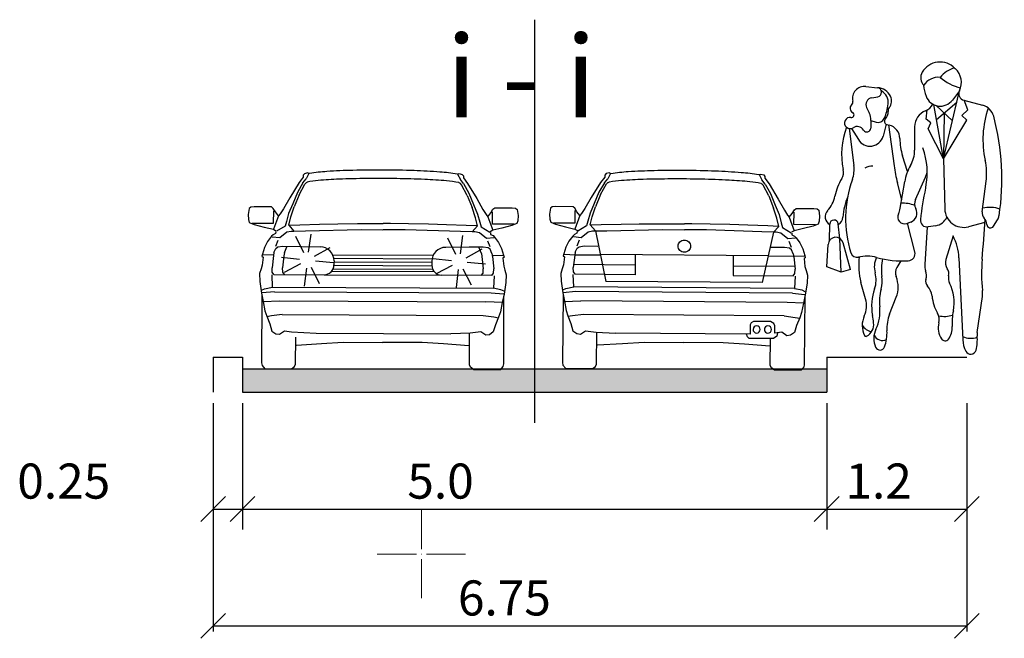
# Model space of a CAD drawing. Units: millimetres. Extents: x 7525540 to 7826637, y 550652 to 4829188.
# Drawn here: x 7526276 to 7526335, y 4826245 to 4826282 of the extents above; entities that cross this region are included whole.
import ezdxf

# ---------------------------------------------------------------- set-up
doc = ezdxf.new("R2010")
doc.units = ezdxf.units.MM
doc.header["$LTSCALE"] = 0.5
doc.header["$PDMODE"] = 33
doc.header["$PDSIZE"] = 0.005
for name, color, linetype, lineweight in [('Opis Lista', 7, 'Continuous', 0), ('Opis_lista', 7, 'Continuous', 0), ('Poprecni profili', 192, 'Continuous', 30)]:
    doc.layers.add(name, color=color, linetype=linetype, lineweight=lineweight)

# ---------------------------------------------------------------- blocks, each defined once
blk = doc.blocks.new('KRSTIC')
at = {"layer": 'Opis Lista'}
for p, q in [((0, 0.6), (0, 5.3)), ((0.6, 0), (5.3, 0)), ((-0.6, 0), (-5.3, 0)), ((0, -0.6), (0, -5.3))]:
    blk.add_line(p, q, dxfattribs=at)
blk.add_point((0, 0), dxfattribs=at)

msp = doc.modelspace()

# ---------------------------------------------------------------- hatches: boundary and pattern name
at = {"layer": 'Poprecni profili', "lineweight": 25}
h = msp.add_hatch(color=252, dxfattribs=at)
h.dxf.hatch_style = 1
h.paths.add_polyline_path([(7526289.282, 4826261.097), (7526289.282, 4826259.697), (7526306.782, 4826259.697), (7526306.782, 4826261.097)])
h.paths.add_polyline_path([(7526324.282, 4826259.697), (7526324.282, 4826261.097), (7526306.782, 4826261.097), (7526306.782, 4826259.697)])

# ---------------------------------------------------------------- linework, layer by layer
for p, q in [((7526331.062, 4826279.474), (7526331.062, 4826279.474)), ((7526326.636, 4826278.009), (7526327.329, 4826277.932)), ((7526331.285, 4826273.678), (7526332.192, 4826277.582)), ((7526332.234, 4826277.756), (7526331.82, 4826277.197)), ((7526326.979, 4826277.333), (7526327.344, 4826277.394)), ((7526331.285, 4826273.678), (7526330.695, 4826276.919)), ((7526330.857, 4826276.033), (7526332.071, 4826277.06)), ((7526332.495, 4826277.183), (7526333.619, 4826276.885)), ((7526332.746, 4826276.599), (7526332.513, 4826277.178)), ((7526326.677, 4826276.744), (7526326.832, 4826276.43)), ((7526330.233, 4826276.048), (7526330.305, 4826276.603)), ((7526330.842, 4826276.863), (7526331.814, 4826275.955)), ((7526331.315, 4826276.421), (7526331.285, 4826273.678)), ((7526332.369, 4826276.259), (7526332.746, 4826276.599)), ((7526326.935, 4826275.964), (7526326.924, 4826275.512)), ((7526326.935, 4826275.979), (7526327.239, 4826275.873)), ((7526327.854, 4826275.744), (7526327.659, 4826275.028)), ((7526327.877, 4826275.736), (7526328.034, 4826275.694)), ((7526327.977, 4826275.709), (7526328.321, 4826273.256)), ((7526330.516, 4826275.836), (7526330.233, 4826276.048)), ((7526330.368, 4826275.462), (7526330.516, 4826275.836)), ((7526331.285, 4826273.678), (7526332.668, 4826275.986)), ((7526332.668, 4826275.986), (7526332.369, 4826276.259)), ((7526325.637, 4826275.488), (7526325.915, 4826273.275)), ((7526325.778, 4826275.496), (7526326.184, 4826274.823)), ((7526329.552, 4826275.597), (7526329.55, 4826274.186)), ((7526331.285, 4826273.678), (7526330.368, 4826275.462)), ((7526329.132, 4826272.922), (7526328.83, 4826273.855)), ((7526331.285, 4826273.678), (7526331.356, 4826270.677)), ((7526328.776, 4826271.226), (7526328.52, 4826272.237)), ((7526328.69, 4826270.714), (7526328.958, 4826272.309)), ((7526329.597, 4826271.231), (7526330.199, 4826272.577)), ((7526333.596, 4826270.508), (7526333.831, 4826272.327)), ((7526329.08, 4826269.805), (7526329.315, 4826269.89)), ((7526329.565, 4826268.102), (7526329.13, 4826269.823)), ((7526333.76, 4826269.86), (7526332.772, 4826269.605)), ((7526334.277, 4826269.64), (7526334.516, 4826270.021)), ((7526324.458, 4826268.788), (7526324.468, 4826269.759)), ((7526325.069, 4826268.905), (7526324.97, 4826269.785)), ((7526330.302, 4826269.593), (7526330.157, 4826267.341)), ((7526330.812, 4826269.668), (7526330.357, 4826269.597)), ((7526325.146, 4826266.89), (7526325.069, 4826268.905)), ((7526325.702, 4826267.036), (7526325.264, 4826268.641)), ((7526331.851, 4826269.064), (7526331.421, 4826267.641)), ((7526324.299, 4826267.2), (7526324.372, 4826268.546)), ((7526328.727, 4826267.56), (7526328.489, 4826267.172)), ((7526332.207, 4826267.744), (7526332.432, 4826262.839)), ((7526325.146, 4826266.89), (7526324.299, 4826267.2)), ((7526325.702, 4826267.036), (7526325.146, 4826266.89)), ((7526326.612, 4826265.283), (7526326.334, 4826266.275)), ((7526328.049, 4826264.372), (7526328.447, 4826265.381)), ((7526333.3, 4826263.266), (7526333.61, 4826265.434))]:
    msp.add_line(p, q)
for centre, major_axis, start_param, end_param in [((7526331.075, 4826278.23), (-0.877, 0.877), 4.696073, 6.539059), ((7526330.571, 4826278.525), (0.464, 0.464), 1.82667, 3.108281), ((7526332.339, 4826277.581), (-1.123, 1.123), -0.53184, 0.129093), ((7526332.398, 4826279.51), (0.425, 0.425), 3.125277, 3.181657), ((7526331.235, 4826278.25), (-0.788, 0.788), 3.468008, 4.752454), ((7526330.968, 4826277.517), (-0.735, 0.735), -0.893636, 0.217257), ((7526332.527, 4826278.275), (1.728, 1.728), 2.437448, 2.713181), ((7526332.817, 4826280.472), (-1.831, 1.831), 1.621318, 2.156674), ((7526326.556, 4826277.284), (-0.516, 0.516), -0.895531, 1.004742), ((7526327.299, 4826277.662), (-0.192, 0.192), 2.523127, 5.387655), ((7526327.29, 4826277.035), (0.635, 0.635), 5.940294, 7.025063), ((7526327.188, 4826277.048), (0.554, 0.554), 5.387522, 6.572649), ((7526332.598, 4826277.576), (-0.287, 0.287), 0.326415, 2.097641), ((7526325.949, 4826276.696), (0.189, 0.189), 1.521974, 3.469395), ((7526325.608, 4826277.072), (0.171, 0.171), 4.663567, 5.717132), ((7526327.047, 4826276.926), (-0.292, 0.292), -0.618466, 1.243229), ((7526324.937, 4826277.297), (-2.155, 2.155), 3.519591, 3.816726), ((7526327.515, 4826277.141), (-0.459, 0.459), 3.259701, 4.369497), ((7526329.895, 4826277.317), (-0.582, 0.582), 2.735818, 3.467131), ((7526331.089, 4826277.738), (0.643, 0.643), 2.713181, 4.859693), ((7526333.379, 4826275.978), (0.664, 0.664), 5.763311, 6.810032), ((7526325.761, 4826276.313), (0.113, 0.113), 3.780523, 6.610988), ((7526325.934, 4826275.987), (-0.708, 0.708), 3.903401, 4.384822), ((7526327.409, 4826276.446), (-0.39, 0.39), 3.131239, 4.03232), ((7526328.28, 4826276.538), (0.23, 0.23), 1.688904, 2.461523), ((7526330.582, 4826275.596), (0.729, 0.729), 1.165021, 2.355229), ((7526339.416, 4826274.821), (4.084, 4.084), 2.022086, 2.572825), ((7526325.689, 4826275.822), (0.239, 0.239), 0.63893, 4.495151), ((7526327.371, 4826276.247), (-0.28, 0.28), 2.018496, 3.519591), ((7526327.926, 4826275.918), (-0.133, 0.133), -0.010353, 2.092423), ((7526320.58, 4826272.497), (10.043, 10.043), 5.339411, 5.763311), ((7526329.411, 4826273.987), (2.999, 2.999), 1.975707, 2.581421), ((7526326.109, 4826275.163), (0.314, 0.314), 6.04755, 7.636744), ((7526326.689, 4826275.518), (0.166, 0.166), 2.905957, 5.474197), ((7526327.818, 4826274.878), (0.597, 0.597), 5.507365, 6.80955), ((7526326.877, 4826275.241), (-0.573, 0.573), 1.328147, 3.660566), ((7526332.117, 4826274.919), (2.443, 2.443), 2.365773, 2.669265), ((7526327.732, 4826274.188), (1.285, 1.285), 4.973464, 5.496822), ((7526325.902, 4826272.836), (3.113, 3.113), 5.301815, 5.843221), ((7526330.211, 4826272.795), (-2.581, 2.581), 3.798435, 4.143622), ((7526324.56, 4826272.875), (-0.52, 0.52), 3.377163, 4.152217), ((7526324.127, 4826273.05), (-1.274, 1.274), 3.581192, 4.052022), ((7526327.008, 4826272.457), (-0.555, 0.555), -0.841868, -0.190805), ((7526337.83, 4826274.588), (-6.79, 6.79), 0.924565, 1.032792), ((7526331.809, 4826271.831), (2.044, 2.044), 1.83187, 2.189765), ((7526328.486, 4826273.344), (-1.327, 1.327), 3.506049, 3.6761), ((7526327.926, 4826270.812), (2.272, 2.272), 1.806367, 2.161351), ((7526332.288, 4826270.11), (-4.859, 4.859), 0.4396, 1.092279), ((7526348.713, 4826267.845), (13.398, 13.398), 2.140097, 2.239905), ((7526326.697, 4826272.678), (2.54, 2.54), 5.281689, 5.301815), ((7526323.029, 4826271.779), (-1.258, 1.258), 3.178997, 3.732147), ((7526328.986, 4826269.971), (-2.64, 2.64), 0.390352, 0.730282), ((7526328.828, 4826269.007), (-1.422, 1.422), -1.154768, -0.742075), ((7526330.14, 4826270.987), (-0.421, 0.421), 0.364456, 1.290912), ((7526324.724, 4826270.206), (0.377, 0.377), 1.6082, 3.425107), ((7526327.537, 4826270.907), (-0.826, 0.826), 3.453895, 3.760561), ((7526329.122, 4826270.424), (0.402, 0.402), 4.273442, 6.003302), ((7526332.49, 4826270.703), (0.802, 0.802), 2.379957, 4.178852), ((7526334.079, 4826270.446), (0.345, 0.345), 2.227639, 3.107538), ((7526334.057, 4826268.869), (1.342, 1.342), 0.459758, 1.015947), ((7526324.72, 4826269.757), (0.178, 0.178), 5.610617, 8.62936), ((7526324.724, 4826270.206), (-0.377, 0.377), 2.845321, 3.871875), ((7526328.941, 4826270.189), (-0.289, 0.289), 0.312302, 2.702646), ((7526330.294, 4826269.997), (-0.286, 0.286), 0.669109, 2.511033), ((7526330.674, 4826270.547), (-0.629, 0.629), 2.511033, 3.500933), ((7526240.192, 4826275.772), (66.294, 66.294), 5.411165, 5.436753), ((7526333.31, 4826269.727), (0.4, 0.4), 5.534499, 6.249131), ((7526333.98, 4826270.357), (0.447, 0.447), 4.937594, 5.339411), ((7526334.093, 4826269.756), (-0.154, 0.154), 0.822109, 3.366798), ((7526324.826, 4826268.522), (0.321, 0.321), 5.764142, 8.584864), ((7526329.211, 4826267.644), (-2.119, 2.119), 3.960187, 4.42038), ((7526326.093, 4826268.147), (-0.264, 0.264), 1.092279, 2.596457), ((7526329.147, 4826267.997), (-0.304, 0.304), 2.408029, 4.174385), ((7526329.883, 4826267.27), (-2.606, 2.606), 0.642075, 1.058755), ((7526326.7, 4826265.669), (1.54, 1.54), 0.520053, 1.02566), ((7526328.456, 4826267.198), (-0.934, 0.934), 0.33648, 1.059739), ((7526328.856, 4826273.604), (-4.275, 4.275), 2.090849, 2.408029), ((7526330.879, 4826267.042), (-2.347, 2.347), 0.59001, 0.910615), ((7526332.029, 4826267.457), (-0.449, 0.449), 0.491863, 1.397174), ((7526343.178, 4826266.829), (-6.801, 6.801), 0.698777, 0.894082), ((7526329.016, 4826266.848), (-0.438, 0.438), 0.2343, 1.169739), ((7526331.056, 4826267.283), (0.637, 0.637), 2.291879, 2.710406), ((7526329.467, 4826266.696), (0.561, 0.561), 5.187043, 5.851999), ((7526331.089, 4826266.798), (-0.363, 0.363), 3.685521, 4.538767), ((7526325.671, 4826266.415), (1.112, 1.112), 5.157497, 5.772129), ((7526325.548, 4826266.371), (1.452, 1.452), 5.251122, 5.623005), ((7526326.9, 4826265.992), (1.176, 1.176), 5.122096, 5.882127), ((7526330.604, 4826266.331), (0.283, 0.283), 2.045451, 3.122349), ((7526332.216, 4826266.521), (0.458, 0.458), 2.114725, 2.840867), ((7526330.087, 4826264.851), (-2.201, 2.201), 0.445108, 0.96502), ((7526330.507, 4826265.122), (-2.164, 2.164), 0.538731, 0.888114), ((7526329.585, 4826265.35), (-0.717, 0.717), 4.02973, 4.693144), ((7526329.485, 4826265.083), (-1.725, 1.725), 3.715574, 4.411664), ((7526332.22, 4826265.633), (-0.993, 0.993), 3.785022, 4.035674), ((7526325.177, 4826264.88), (-1.054, 1.054), 3.500916, 4.200348), ((7526333.181, 4826265.721), (-1.84, 1.84), 0.888137, 1.304559), ((7526324.982, 4826264.553), (1.764, 1.764), 5.05276, 5.600503), ((7526335.15, 4826263.867), (2.372, 2.372), 2.144778, 2.428317), ((7526327.792, 4826263.693), (0.977, 0.977), 1.930119, 2.809167), ((7526318.212, 4826262.695), (6.334, 6.334), 5.627538, 5.67741), ((7526330.212, 4826263.519), (1.644, 1.644), 1.980504, 2.417946), ((7526330.252, 4826264.047), (-0.546, 0.546), 3.664694, 4.446151), ((7526331.314, 4826266.153), (1.355, 1.355), 3.758502, 4.19634), ((7526327.139, 4826264.14), (-0.6, 0.6), 1.323714, 2.151097), ((7526326.307, 4826263.751), (0.561, 0.561), 4.405232, 5.627538), ((7526328.412, 4826262.916), (-0.924, 0.924), 0.340371, 1.196957), ((7526325.574, 4826263.232), (1.642, 1.642), 5.134396, 5.559539), ((7526332.121, 4826263.545), (0.823, 0.823), 2.093898, 2.960654), ((7526330.705, 4826263.546), (0.779, 0.779), 4.841639, 5.569909), ((7526326.631, 4826263.128), (0.0638, 0.0638), 2.809167, 4.405232), ((7526327.617, 4826263.343), (0.389, 0.389), 2.799606, 4.394462), ((7526331.375, 4826263.03), (0.181, 0.181), 2.960654, 4.841639), ((7526332.917, 4826264.151), (-0.866, 0.866), 1.941197, 2.674469), ((7526334.107, 4826262.915), (1.186, 1.186), 2.402029, 2.830364), ((7526330.901, 4826262.822), (-1.701, 1.701), 3.673194, 4.022732), ((7526334.197, 4826263.138), (-0.641, 0.641), 0.64343, 0.88114), ((7526327.477, 4826262.508), (0.202, 0.202), 2.767754, 5.134396), ((7526332.909, 4826262.301), (0.234, 0.234), 2.830364, 5.24399)]:
    msp.add_ellipse(centre, major_axis=major_axis, ratio=1, start_param=start_param, end_param=end_param)
at = {"layer": 'Poprecni profili', "color": 252, "lineweight": 25}
for p, q in [((7526306.782, 4826282.007), (7526306.782, 4826257.853)), ((7526292.996, 4826272.782), (7526292.924, 4826272.689)), ((7526293.178, 4826272.827), (7526292.996, 4826272.782)), ((7526293.269, 4826272.793), (7526293.102, 4826272.476)), ((7526293.269, 4826272.793), (7526293.178, 4826272.827)), ((7526302.173, 4826272.755), (7526302.264, 4826272.789)), ((7526302.173, 4826272.755), (7526302.337, 4826272.436)), ((7526302.264, 4826272.789), (7526302.446, 4826272.742)), ((7526311.062, 4826272.789), (7526310.99, 4826272.697)), ((7526311.244, 4826272.834), (7526311.062, 4826272.789)), ((7526311.336, 4826272.8), (7526311.167, 4826272.482)), ((7526311.336, 4826272.8), (7526311.244, 4826272.834)), ((7526320.239, 4826272.731), (7526320.33, 4826272.764)), ((7526320.33, 4826272.764), (7526320.512, 4826272.717)), ((7526292.672, 4826272.247), (7526292.114, 4826271.338)), ((7526292.903, 4826272.231), (7526292.579, 4826271.661)), ((7526292.923, 4826272.577), (7526292.672, 4826272.247)), ((7526292.68, 4826271.527), (7526293.03, 4826272.163)), ((7526292.903, 4826272.231), (7526293.102, 4826272.476)), ((7526292.924, 4826272.689), (7526292.923, 4826272.577)), ((7526293.03, 4826272.163), (7526293.101, 4826272.239)), ((7526302.407, 4826272.123), (7526302.336, 4826272.199)), ((7526302.534, 4826272.19), (7526302.337, 4826272.436)), ((7526302.446, 4826272.742), (7526302.518, 4826272.648)), ((7526302.518, 4826272.648), (7526302.517, 4826272.536)), ((7526302.517, 4826272.536), (7526302.766, 4826272.204)), ((7526302.534, 4826272.19), (7526302.853, 4826271.618)), ((7526302.766, 4826272.204), (7526303.316, 4826271.291)), ((7526310.736, 4826272.255), (7526310.175, 4826271.349)), ((7526310.967, 4826272.238), (7526310.642, 4826271.67)), ((7526310.989, 4826272.584), (7526310.736, 4826272.255)), ((7526310.742, 4826271.536), (7526311.094, 4826272.17)), ((7526310.967, 4826272.238), (7526311.167, 4826272.482)), ((7526310.99, 4826272.697), (7526310.989, 4826272.584)), ((7526311.094, 4826272.17), (7526311.165, 4826272.246)), ((7526320.239, 4826272.731), (7526320.402, 4826272.411)), ((7526320.471, 4826272.098), (7526320.4, 4826272.175)), ((7526320.598, 4826272.164), (7526320.402, 4826272.411)), ((7526320.512, 4826272.717), (7526320.583, 4826272.623)), ((7526320.583, 4826272.623), (7526320.582, 4826272.511)), ((7526320.582, 4826272.511), (7526320.83, 4826272.178)), ((7526320.598, 4826272.164), (7526320.915, 4826271.591)), ((7526320.83, 4826272.178), (7526321.377, 4826271.263)), ((7526292.579, 4826271.661), (7526292.296, 4826270.981)), ((7526302.751, 4826271.484), (7526302.407, 4826272.123)), ((7526302.853, 4826271.618), (7526303.131, 4826270.935)), ((7526310.642, 4826271.67), (7526310.356, 4826270.991)), ((7526320.813, 4826271.458), (7526320.471, 4826272.098)), ((7526320.915, 4826271.591), (7526321.191, 4826270.908)), ((7526292.114, 4826271.338), (7526291.738, 4826270.687)), ((7526292.296, 4826270.981), (7526292.051, 4826270.406)), ((7526292.68, 4826271.527), (7526292.382, 4826270.795)), ((7526302.751, 4826271.484), (7526303.043, 4826270.75)), ((7526303.316, 4826271.291), (7526303.687, 4826270.636)), ((7526310.175, 4826271.349), (7526309.797, 4826270.698)), ((7526310.356, 4826270.991), (7526310.109, 4826270.416)), ((7526310.742, 4826271.536), (7526310.441, 4826270.805)), ((7526320.813, 4826271.458), (7526321.102, 4826270.723)), ((7526321.377, 4826271.263), (7526321.745, 4826270.606)), ((7526289.68, 4826270.698), (7526289.619, 4826270.347)), ((7526289.778, 4826270.782), (7526289.68, 4826270.698)), ((7526289.978, 4826270.797), (7526289.778, 4826270.782)), ((7526291.026, 4826270.792), (7526289.978, 4826270.797)), ((7526291.133, 4826270.708), (7526291.026, 4826270.792)), ((7526291.262, 4826270.493), (7526291.133, 4826270.708)), ((7526291.153, 4826269.822), (7526291.156, 4826270.559)), ((7526291.434, 4826270.262), (7526291.262, 4826270.493)), ((7526291.738, 4826270.687), (7526291.543, 4826270.387)), ((7526292.051, 4826270.406), (7526291.914, 4826269.919)), ((7526292.174, 4826270.196), (7526292.382, 4826270.795)), ((7526303.246, 4826270.149), (7526303.043, 4826270.75)), ((7526303.131, 4826270.935), (7526303.371, 4826270.358)), ((7526303.687, 4826270.636), (7526303.879, 4826270.335)), ((7526303.986, 4826270.208), (7526304.16, 4826270.438)), ((7526304.16, 4826270.438), (7526304.291, 4826270.652)), ((7526304.264, 4826269.766), (7526304.267, 4826270.504)), ((7526304.291, 4826270.652), (7526304.399, 4826270.736)), ((7526304.399, 4826270.736), (7526305.447, 4826270.731)), ((7526305.447, 4826270.731), (7526305.647, 4826270.714)), ((7526305.647, 4826270.714), (7526305.744, 4826270.63)), ((7526305.744, 4826270.63), (7526305.802, 4826270.278)), ((7526307.739, 4826270.717), (7526307.677, 4826270.366)), ((7526307.837, 4826270.8), (7526307.739, 4826270.717)), ((7526308.037, 4826270.814), (7526307.837, 4826270.8)), ((7526309.086, 4826270.806), (7526308.037, 4826270.814)), ((7526309.192, 4826270.722), (7526309.086, 4826270.806)), ((7526309.321, 4826270.506), (7526309.192, 4826270.722)), ((7526309.209, 4826269.836), (7526309.214, 4826270.573)), ((7526309.492, 4826270.274), (7526309.321, 4826270.506)), ((7526309.601, 4826270.399), (7526309.492, 4826270.274)), ((7526309.797, 4826270.698), (7526309.601, 4826270.399)), ((7526310.109, 4826270.416), (7526309.97, 4826269.93)), ((7526310.231, 4826270.206), (7526310.441, 4826270.805)), ((7526321.303, 4826270.121), (7526321.102, 4826270.723)), ((7526321.191, 4826270.908), (7526321.429, 4826270.33)), ((7526321.745, 4826270.606), (7526321.937, 4826270.304)), ((7526322.044, 4826270.178), (7526322.218, 4826270.407)), ((7526322.218, 4826270.407), (7526322.35, 4826270.621)), ((7526322.32, 4826269.735), (7526322.325, 4826270.472)), ((7526322.35, 4826270.621), (7526322.458, 4826270.704)), ((7526322.458, 4826270.704), (7526323.506, 4826270.696)), ((7526323.506, 4826270.696), (7526323.706, 4826270.678)), ((7526323.706, 4826270.678), (7526323.803, 4826270.594)), ((7526323.803, 4826270.594), (7526323.859, 4826270.242)), ((7526289.619, 4826270.347), (7526289.64, 4826270.038)), ((7526289.64, 4826270.038), (7526289.693, 4826269.865)), ((7526289.693, 4826269.865), (7526289.99, 4826269.749)), ((7526289.861, 4826269.828), (7526291.153, 4826269.822)), ((7526291.434, 4826270.262), (7526291.136, 4826269.456)), ((7526291.543, 4826270.387), (7526291.434, 4826270.262)), ((7526291.914, 4826269.919), (7526291.837, 4826269.642)), ((7526292.059, 4826269.704), (7526292.174, 4826270.196)), ((7526303.357, 4826269.656), (7526303.246, 4826270.149)), ((7526303.371, 4826270.358), (7526303.504, 4826269.87)), ((7526303.504, 4826269.87), (7526303.578, 4826269.592)), ((7526303.879, 4826270.335), (7526303.986, 4826270.208)), ((7526303.986, 4826270.208), (7526304.278, 4826269.4)), ((7526305.779, 4826269.969), (7526305.724, 4826269.797)), ((7526305.802, 4826270.278), (7526305.779, 4826269.969)), ((7526307.677, 4826270.366), (7526307.697, 4826270.057)), ((7526307.697, 4826270.057), (7526307.749, 4826269.883)), ((7526307.749, 4826269.883), (7526308.046, 4826269.766)), ((7526307.917, 4826269.846), (7526309.209, 4826269.836)), ((7526309.492, 4826270.274), (7526309.19, 4826269.47)), ((7526309.97, 4826269.93), (7526309.892, 4826269.653)), ((7526310.114, 4826269.714), (7526310.231, 4826270.206)), ((7526321.412, 4826269.628), (7526321.303, 4826270.121)), ((7526321.429, 4826270.33), (7526321.56, 4826269.841)), ((7526321.56, 4826269.841), (7526321.633, 4826269.563)), ((7526321.937, 4826270.304), (7526322.044, 4826270.178)), ((7526322.044, 4826270.178), (7526322.333, 4826269.369)), ((7526323.835, 4826269.933), (7526323.78, 4826269.76)), ((7526323.859, 4826270.242), (7526323.835, 4826269.933)), ((7526289.99, 4826269.749), (7526290.584, 4826269.589)), ((7526290.584, 4826269.589), (7526291.136, 4826269.456)), ((7526291.136, 4826269.456), (7526291.29, 4826269.361)), ((7526291.274, 4826269.309), (7526291.268, 4826269.199)), ((7526291.837, 4826269.642), (7526291.317, 4826269.335)), ((7526291.516, 4826268.957), (7526291.933, 4826269.296)), ((7526291.933, 4826269.296), (7526292.209, 4826269.347)), ((7526292.059, 4826269.704), (7526292.371, 4826269.346)), ((7526292.075, 4826269.705), (7526292.723, 4826269.729)), ((7526292.209, 4826269.347), (7526292.371, 4826269.346)), ((7526292.371, 4826269.346), (7526293.062, 4826269.36)), ((7526292.723, 4826269.729), (7526293.906, 4826269.758)), ((7526293.062, 4826269.36), (7526296.39, 4826269.436)), ((7526293.906, 4826269.758), (7526294.997, 4826269.779)), ((7526294.997, 4826269.779), (7526296.178, 4826269.792)), ((7526296.178, 4826269.792), (7526297.272, 4826269.797)), ((7526296.39, 4826269.436), (7526297.7, 4826269.43)), ((7526297.272, 4826269.797), (7526297.708, 4826269.797)), ((7526298.144, 4826269.793), (7526297.708, 4826269.797)), ((7526299.023, 4826269.425), (7526297.714, 4826269.43)), ((7526299.238, 4826269.779), (7526298.144, 4826269.793)), ((7526302.351, 4826269.32), (7526299.023, 4826269.425)), ((7526300.42, 4826269.756), (7526299.238, 4826269.779)), ((7526301.51, 4826269.726), (7526300.42, 4826269.756)), ((7526302.693, 4826269.687), (7526301.51, 4826269.726)), ((7526303.042, 4826269.301), (7526302.351, 4826269.32)), ((7526303.341, 4826269.657), (7526302.693, 4826269.687)), ((7526303.357, 4826269.656), (7526303.042, 4826269.301)), ((7526303.204, 4826269.3), (7526303.042, 4826269.301)), ((7526303.479, 4826269.247), (7526303.204, 4826269.3)), ((7526303.894, 4826268.904), (7526303.479, 4826269.247)), ((7526303.578, 4826269.592), (7526304.095, 4826269.28)), ((7526304.278, 4826269.4), (7526304.123, 4826269.307)), ((7526304.139, 4826269.254), (7526304.143, 4826269.144)), ((7526305.556, 4826269.761), (7526304.264, 4826269.766)), ((7526304.831, 4826269.528), (7526304.278, 4826269.4)), ((7526305.426, 4826269.683), (7526304.831, 4826269.528)), ((7526305.724, 4826269.797), (7526305.426, 4826269.683)), ((7526308.046, 4826269.766), (7526308.639, 4826269.605)), ((7526308.639, 4826269.605), (7526309.19, 4826269.47)), ((7526309.322, 4826269.212), (7526309.17, 4826269.145)), ((7526309.19, 4826269.47), (7526309.345, 4826269.374)), ((7526309.328, 4826269.322), (7526309.322, 4826269.212)), ((7526309.892, 4826269.653), (7526309.372, 4826269.348)), ((7526309.569, 4826268.969), (7526309.987, 4826269.307)), ((7526309.987, 4826269.307), (7526310.263, 4826269.357)), ((7526310.114, 4826269.714), (7526310.425, 4826269.356)), ((7526310.131, 4826269.715), (7526310.779, 4826269.738)), ((7526310.263, 4826269.357), (7526310.425, 4826269.356)), ((7526310.425, 4826269.356), (7526311.117, 4826269.367)), ((7526310.425, 4826269.356), (7526311.051, 4826266.334)), ((7526310.779, 4826269.738), (7526311.962, 4826269.762)), ((7526311.117, 4826269.367), (7526314.445, 4826269.431)), ((7526311.962, 4826269.762), (7526313.053, 4826269.779)), ((7526313.053, 4826269.779), (7526314.234, 4826269.788)), ((7526314.234, 4826269.788), (7526315.328, 4826269.789)), ((7526314.445, 4826269.431), (7526315.755, 4826269.421)), ((7526315.328, 4826269.789), (7526315.764, 4826269.789)), ((7526316.2, 4826269.782), (7526315.764, 4826269.789)), ((7526317.078, 4826269.411), (7526315.768, 4826269.421)), ((7526317.294, 4826269.764), (7526316.2, 4826269.782)), ((7526320.405, 4826269.295), (7526317.078, 4826269.411)), ((7526318.475, 4826269.738), (7526317.294, 4826269.764)), ((7526319.566, 4826269.704), (7526318.475, 4826269.738)), ((7526320.749, 4826269.661), (7526319.566, 4826269.704)), ((7526321.096, 4826269.274), (7526320.405, 4826269.295)), ((7526321.096, 4826269.274), (7526320.424, 4826266.262)), ((7526321.396, 4826269.628), (7526320.749, 4826269.661)), ((7526321.412, 4826269.628), (7526321.096, 4826269.274)), ((7526321.258, 4826269.273), (7526321.096, 4826269.274)), ((7526321.533, 4826269.218), (7526321.258, 4826269.273)), ((7526321.947, 4826268.874), (7526321.533, 4826269.218)), ((7526321.633, 4826269.563), (7526322.15, 4826269.25)), ((7526322.333, 4826269.369), (7526322.177, 4826269.276)), ((7526322.193, 4826269.223), (7526322.197, 4826269.113)), ((7526323.612, 4826269.725), (7526322.32, 4826269.735)), ((7526322.886, 4826269.495), (7526322.333, 4826269.369)), ((7526323.482, 4826269.648), (7526322.886, 4826269.495)), ((7526323.78, 4826269.76), (7526323.482, 4826269.648)), ((7526290.786, 4826268.729), (7526290.6, 4826268.368)), ((7526291.019, 4826269.032), (7526290.786, 4826268.729)), ((7526291.117, 4826269.131), (7526291.019, 4826269.032)), ((7526291.057, 4826269.006), (7526291.516, 4826268.957)), ((7526291.268, 4826269.199), (7526291.117, 4826269.131)), ((7526291.276, 4826268.45), (7526291.423, 4826268.8)), ((7526292.966, 4826268.035), (7526292.489, 4826269.016)), ((7526293.243, 4826268.078), (7526293.397, 4826269.159)), ((7526302.064, 4826267.949), (7526301.586, 4826268.931)), ((7526302.341, 4826267.992), (7526302.495, 4826269.073)), ((7526304.353, 4826268.949), (7526303.894, 4826268.904)), ((7526304.129, 4826268.395), (7526303.985, 4826268.747)), ((7526304.143, 4826269.144), (7526304.294, 4826269.075)), ((7526304.294, 4826269.075), (7526304.391, 4826268.975)), ((7526304.391, 4826268.975), (7526304.622, 4826268.67)), ((7526304.622, 4826268.67), (7526304.804, 4826268.308)), ((7526308.838, 4826268.744), (7526308.651, 4826268.384)), ((7526309.072, 4826269.046), (7526308.838, 4826268.744)), ((7526309.17, 4826269.145), (7526309.072, 4826269.046)), ((7526309.11, 4826269.02), (7526309.569, 4826268.969)), ((7526309.327, 4826268.463), (7526309.476, 4826268.813)), ((7526322.406, 4826268.918), (7526321.947, 4826268.874)), ((7526322.18, 4826268.364), (7526322.037, 4826268.716)), ((7526322.197, 4826269.113), (7526322.348, 4826269.044)), ((7526322.348, 4826269.044), (7526322.444, 4826268.943)), ((7526322.444, 4826268.943), (7526322.674, 4826268.638)), ((7526322.674, 4826268.638), (7526322.855, 4826268.275)), ((7526290.6, 4826268.368), (7526290.48, 4826267.971)), ((7526291.172, 4826268.068), (7526291.139, 4826267.884)), ((7526291.172, 4826268.068), (7526291.276, 4826268.308)), ((7526291.276, 4826268.308), (7526291.395, 4826268.397)), ((7526291.395, 4826268.397), (7526291.703, 4826268.443)), ((7526291.703, 4826268.443), (7526293.943, 4826268.404)), ((7526291.805, 4826268.056), (7526291.772, 4826267.873)), ((7526291.805, 4826268.056), (7526291.969, 4826268.438)), ((7526293.594, 4826267.837), (7526294.547, 4826268.37)), ((7526303.702, 4826268.392), (7526301.462, 4826268.372)), ((7526302.691, 4826267.752), (7526303.644, 4826268.284)), ((7526303.702, 4826268.392), (7526302.876, 4826268.395)), ((7526303.597, 4826268.006), (7526303.436, 4826268.389)), ((7526304.01, 4826268.343), (7526303.702, 4826268.392)), ((7526304.01, 4826268.343), (7526303.702, 4826268.392)), ((7526304.128, 4826268.253), (7526304.01, 4826268.343)), ((7526304.128, 4826268.253), (7526304.01, 4826268.343)), ((7526304.23, 4826268.012), (7526304.128, 4826268.253)), ((7526304.23, 4826268.012), (7526304.128, 4826268.253)), ((7526304.804, 4826268.308), (7526304.921, 4826267.909)), ((7526308.651, 4826268.384), (7526308.53, 4826267.986)), ((7526309.222, 4826268.081), (7526309.188, 4826267.898)), ((7526309.222, 4826268.081), (7526309.326, 4826268.321)), ((7526309.326, 4826268.321), (7526309.446, 4826268.409)), ((7526309.446, 4826268.409), (7526309.754, 4826268.454)), ((7526309.754, 4826268.454), (7526310.581, 4826268.448)), ((7526321.753, 4826268.362), (7526320.927, 4826268.369)), ((7526322.061, 4826268.313), (7526321.753, 4826268.362)), ((7526322.179, 4826268.223), (7526322.061, 4826268.313)), ((7526322.28, 4826267.981), (7526322.179, 4826268.223)), ((7526322.855, 4826268.275), (7526322.97, 4826267.876)), ((7526290.48, 4826267.971), (7526290.447, 4826267.84)), ((7526290.447, 4826267.84), (7526290.517, 4826267.792)), ((7526290.517, 4826267.792), (7526290.461, 4826267.311)), ((7526290.512, 4826267.939), (7526291.177, 4826267.916)), ((7526291.139, 4826267.884), (7526291.057, 4826267.146)), ((7526292.7, 4826267.653), (7526291.614, 4826267.764)), ((7526291.772, 4826267.873), (7526291.69, 4826267.135)), ((7526293.653, 4826267.563), (7526294.741, 4826267.471)), ((7526294.685, 4826267.927), (7526300.716, 4826267.902)), ((7526294.754, 4826267.717), (7526300.645, 4826267.692)), ((7526294.768, 4826267.56), (7526294.767, 4826267.32)), ((7526294.768, 4826267.507), (7526300.63, 4826267.482)), ((7526300.63, 4826267.535), (7526300.629, 4826267.295)), ((7526301.797, 4826267.567), (7526300.711, 4826267.679)), ((7526302.75, 4826267.478), (7526303.838, 4826267.385)), ((7526303.597, 4826268.006), (7526303.628, 4826267.823)), ((7526303.628, 4826267.823), (7526303.704, 4826267.084)), ((7526304.888, 4826267.878), (7526304.224, 4826267.86)), ((7526304.23, 4826268.012), (7526304.262, 4826267.828)), ((7526304.23, 4826268.012), (7526304.262, 4826267.828)), ((7526304.262, 4826267.828), (7526304.337, 4826267.089)), ((7526304.262, 4826267.828), (7526304.337, 4826267.089)), ((7526304.953, 4826267.778), (7526304.882, 4826267.731)), ((7526304.882, 4826267.731), (7526304.934, 4826267.249)), ((7526304.921, 4826267.909), (7526304.953, 4826267.778)), ((7526308.53, 4826267.986), (7526308.496, 4826267.856)), ((7526308.496, 4826267.856), (7526308.566, 4826267.808)), ((7526308.566, 4826267.808), (7526308.509, 4826267.327)), ((7526308.562, 4826267.955), (7526309.226, 4826267.929)), ((7526309.188, 4826267.898), (7526309.104, 4826267.16)), ((7526309.226, 4826267.929), (7526310.723, 4826267.918)), ((7526320.777, 4826267.867), (7526310.723, 4826267.944)), ((7526312.819, 4826267.928), (7526312.81, 4826266.733)), ((7526318.681, 4826267.883), (7526318.672, 4826266.688)), ((7526322.273, 4826267.829), (7526320.777, 4826267.84)), ((7526322.938, 4826267.844), (7526322.273, 4826267.829)), ((7526322.28, 4826267.981), (7526322.311, 4826267.797)), ((7526322.311, 4826267.797), (7526322.384, 4826267.058)), ((7526323.002, 4826267.744), (7526322.931, 4826267.698)), ((7526322.931, 4826267.698), (7526322.981, 4826267.215)), ((7526322.97, 4826267.876), (7526323.002, 4826267.744)), ((7526290.396, 4826267.075), (7526290.314, 4826266.798)), ((7526290.461, 4826267.311), (7526290.396, 4826267.075)), ((7526291.065, 4826266.889), (7526291.057, 4826267.146)), ((7526291.166, 4826266.747), (7526291.065, 4826266.889)), ((7526291.698, 4826266.878), (7526291.69, 4826267.135)), ((7526291.799, 4826266.736), (7526291.698, 4826266.878)), ((7526292.754, 4826267.378), (7526291.792, 4826266.862)), ((7526293.117, 4826267.129), (7526292.981, 4826266.046)), ((7526293.393, 4826267.177), (7526293.887, 4826266.204)), ((7526294.628, 4826266.943), (7526300.765, 4826266.916)), ((7526294.718, 4826267.087), (7526300.676, 4826267.062)), ((7526294.766, 4826267.297), (7526300.629, 4826267.272)), ((7526301.851, 4826267.292), (7526300.889, 4826266.777)), ((7526302.214, 4826267.043), (7526302.079, 4826265.96)), ((7526302.49, 4826267.092), (7526302.984, 4826266.118)), ((7526303.694, 4826266.827), (7526303.704, 4826267.084)), ((7526304.327, 4826266.833), (7526304.337, 4826267.089)), ((7526304.327, 4826266.833), (7526304.337, 4826267.089)), ((7526304.934, 4826267.249), (7526304.998, 4826267.013)), ((7526304.998, 4826267.013), (7526305.078, 4826266.735)), ((7526308.442, 4826267.091), (7526308.359, 4826266.814)), ((7526308.509, 4826267.327), (7526308.442, 4826267.091)), ((7526309.111, 4826266.903), (7526309.104, 4826267.16)), ((7526309.212, 4826266.761), (7526309.111, 4826266.903)), ((7526312.814, 4826267.311), (7526309.124, 4826267.339)), ((7526318.676, 4826267.266), (7526322.366, 4826267.238)), ((7526322.373, 4826266.801), (7526322.384, 4826267.058)), ((7526322.981, 4826267.215), (7526323.044, 4826266.979)), ((7526323.044, 4826266.979), (7526323.123, 4826266.701)), ((7526290.314, 4826266.798), (7526290.323, 4826266.321)), ((7526290.323, 4826266.321), (7526290.428, 4826265.629)), ((7526291.037, 4826266.727), (7526291.067, 4826265.988)), ((7526291.166, 4826266.747), (7526294.176, 4826266.734)), ((7526294.176, 4826266.734), (7526301.214, 4826266.705)), ((7526304.224, 4826266.692), (7526301.214, 4826266.705)), ((7526303.591, 4826266.686), (7526303.694, 4826266.827)), ((7526304.224, 4826266.692), (7526304.327, 4826266.833)), ((7526304.224, 4826266.692), (7526304.327, 4826266.833)), ((7526304.353, 4826266.67), (7526304.317, 4826265.932)), ((7526305.078, 4826266.735), (7526305.064, 4826266.258)), ((7526308.359, 4826266.814), (7526308.367, 4826266.337)), ((7526308.367, 4826266.337), (7526308.47, 4826265.645)), ((7526309.083, 4826266.741), (7526309.11, 4826266.002)), ((7526312.81, 4826266.733), (7526309.212, 4826266.761)), ((7526320.424, 4826266.262), (7526311.051, 4826266.334)), ((7526318.672, 4826266.688), (7526322.27, 4826266.661)), ((7526322.27, 4826266.661), (7526322.373, 4826266.801)), ((7526322.398, 4826266.639), (7526322.36, 4826265.9)), ((7526323.123, 4826266.701), (7526323.108, 4826266.224)), ((7526290.429, 4826265.807), (7526290.613, 4826265.89)), ((7526291.195, 4826265.705), (7526290.46, 4826265.639)), ((7526290.613, 4826265.89), (7526291.083, 4826265.983)), ((7526291.067, 4826265.988), (7526304.317, 4826265.932)), ((7526291.195, 4826265.705), (7526304.186, 4826265.649)), ((7526304.771, 4826265.83), (7526304.301, 4826265.926)), ((7526304.954, 4826265.745), (7526304.771, 4826265.83)), ((7526305.064, 4826266.258), (7526304.953, 4826265.567)), ((7526308.471, 4826265.823), (7526308.655, 4826265.906)), ((7526309.237, 4826265.718), (7526308.502, 4826265.655)), ((7526308.655, 4826265.906), (7526309.126, 4826265.997)), ((7526322.36, 4826265.9), (7526309.11, 4826266.002)), ((7526322.228, 4826265.618), (7526309.237, 4826265.718)), ((7526322.813, 4826265.797), (7526322.344, 4826265.895)), ((7526322.996, 4826265.712), (7526322.813, 4826265.797)), ((7526323.108, 4826266.224), (7526322.995, 4826265.533)), ((7526290.428, 4826265.629), (7526290.529, 4826265.131)), ((7526290.451, 4826265.516), (7526290.434, 4826261.458)), ((7526290.523, 4826265.12), (7526291.512, 4826265.159)), ((7526290.529, 4826265.131), (7526290.629, 4826264.565)), ((7526291.512, 4826265.159), (7526303.865, 4826265.106)), ((7526304.854, 4826265.059), (7526303.865, 4826265.106)), ((7526304.186, 4826265.649), (7526304.921, 4826265.578)), ((7526304.953, 4826265.567), (7526304.848, 4826265.07)), ((7526304.929, 4826265.454), (7526304.912, 4826261.396)), ((7526308.492, 4826265.532), (7526308.461, 4826261.474)), ((7526308.47, 4826265.645), (7526308.569, 4826265.147)), ((7526308.563, 4826265.136), (7526309.552, 4826265.171)), ((7526308.569, 4826265.147), (7526308.667, 4826264.58)), ((7526321.905, 4826265.076), (7526309.552, 4826265.171)), ((7526322.228, 4826265.618), (7526322.962, 4826265.544)), ((7526322.995, 4826265.533), (7526322.888, 4826265.037)), ((7526322.97, 4826265.42), (7526322.939, 4826261.363)), ((7526290.629, 4826264.565), (7526290.741, 4826264.25)), ((7526304.743, 4826264.505), (7526304.628, 4826264.191)), ((7526304.848, 4826265.07), (7526304.743, 4826264.505)), ((7526308.667, 4826264.58), (7526308.778, 4826264.265)), ((7526322.893, 4826265.026), (7526321.905, 4826265.076)), ((7526322.888, 4826265.037), (7526322.781, 4826264.472)), ((7526291.022, 4826264.265), (7526290.741, 4826264.218)), ((7526290.741, 4826264.25), (7526290.918, 4826263.788)), ((7526291.671, 4826264.346), (7526291.022, 4826264.265)), ((7526291.671, 4826264.346), (7526303.699, 4826264.295)), ((7526303.699, 4826264.295), (7526304.347, 4826264.208)), ((7526304.347, 4826264.208), (7526304.628, 4826264.159)), ((7526304.628, 4826264.191), (7526304.448, 4826263.731)), ((7526309.059, 4826264.279), (7526308.778, 4826264.233)), ((7526308.778, 4826264.265), (7526308.953, 4826263.803)), ((7526309.708, 4826264.358), (7526309.059, 4826264.279)), ((7526321.736, 4826264.265), (7526309.708, 4826264.358)), ((7526319.901, 4826263.929), (7526319.768, 4826263.858)), ((7526320.925, 4826263.921), (7526319.901, 4826263.929)), ((7526321.115, 4826263.817), (7526320.925, 4826263.921)), ((7526321.736, 4826264.265), (7526322.384, 4826264.176)), ((7526322.384, 4826264.176), (7526322.664, 4826264.127)), ((7526322.665, 4826264.158), (7526322.483, 4826263.699)), ((7526322.781, 4826264.472), (7526322.665, 4826264.158)), ((7526290.918, 4826263.788), (7526291.051, 4826263.358)), ((7526291.051, 4826263.358), (7526291.283, 4826263.19)), ((7526291.499, 4826263.163), (7526291.808, 4826263.366)), ((7526291.808, 4826263.366), (7526292.226, 4826263.306)), ((7526292.065, 4826263.332), (7526292.066, 4826263.328)), ((7526303.554, 4826263.316), (7526302.916, 4826263.23)), ((7526303.861, 4826263.11), (7526303.554, 4826263.316)), ((7526304.448, 4826263.731), (7526304.311, 4826263.302)), ((7526308.953, 4826263.803), (7526309.085, 4826263.372)), ((7526309.085, 4826263.372), (7526309.316, 4826263.203)), ((7526309.532, 4826263.175), (7526309.842, 4826263.377)), ((7526309.842, 4826263.377), (7526310.478, 4826263.283)), ((7526319.704, 4826263.722), (7526319.7, 4826263.176)), ((7526319.768, 4826263.858), (7526319.704, 4826263.722)), ((7526321.172, 4826263.666), (7526321.115, 4826263.817)), ((7526321.169, 4826263.232), (7526321.172, 4826263.666)), ((7526322.483, 4826263.699), (7526322.344, 4826263.27)), ((7526291.283, 4826263.19), (7526291.499, 4826263.163)), ((7526292.226, 4826263.306), (7526293.695, 4826263.233)), ((7526292.469, 4826261.372), (7526292.476, 4826262.987)), ((7526293.695, 4826263.233), (7526301.766, 4826263.198)), ((7526302.916, 4826263.23), (7526301.766, 4826263.198)), ((7526302.876, 4826261.328), (7526302.884, 4826263.194)), ((7526304.077, 4826263.135), (7526303.861, 4826263.11)), ((7526304.311, 4826263.302), (7526304.077, 4826263.135)), ((7526309.316, 4826263.203), (7526309.532, 4826263.175)), ((7526310.478, 4826263.283), (7526311.629, 4826263.238)), ((7526310.496, 4826261.381), (7526310.511, 4826263.247)), ((7526319.7, 4826263.176), (7526311.629, 4826263.238)), ((7526319.547, 4826263.018), (7526319.47, 4826263.178)), ((7526319.632, 4826262.92), (7526319.547, 4826263.018)), ((7526321.096, 4826262.916), (7526319.632, 4826262.92)), ((7526320.903, 4826261.301), (7526320.915, 4826262.916)), ((7526321.291, 4826263.057), (7526321.096, 4826262.916)), ((7526321.588, 4826263.287), (7526321.169, 4826263.232)), ((7526321.329, 4826263.247), (7526321.291, 4826263.057)), ((7526321.33, 4826263.256), (7526321.33, 4826263.252)), ((7526321.894, 4826263.08), (7526321.588, 4826263.287)), ((7526322.11, 4826263.104), (7526321.894, 4826263.08)), ((7526322.344, 4826263.27), (7526322.11, 4826263.104)), ((7526292.512, 4826262.519), (7526294.02, 4826262.618)), ((7526294.02, 4826262.618), (7526295.311, 4826262.697)), ((7526295.311, 4826262.697), (7526297.678, 4826262.681)), ((7526300.045, 4826262.677), (7526297.678, 4826262.681)), ((7526301.336, 4826262.587), (7526300.045, 4826262.677)), ((7526302.843, 4826262.475), (7526301.336, 4826262.587)), ((7526310.543, 4826262.528), (7526312.051, 4826262.622)), ((7526312.051, 4826262.622), (7526313.343, 4826262.697)), ((7526313.343, 4826262.697), (7526315.71, 4826262.672)), ((7526318.077, 4826262.66), (7526315.71, 4826262.672)), ((7526319.367, 4826262.566), (7526318.077, 4826262.66)), ((7526320.873, 4826262.449), (7526319.367, 4826262.566)), ((7526287.532, 4826261.797), (7526289.282, 4826261.797)), ((7526287.532, 4826261.797), (7526287.532, 4826259.697)), ((7526289.282, 4826261.797), (7526289.282, 4826259.697)), ((7526324.282, 4826261.797), (7526324.282, 4826259.697)), ((7526324.282, 4826261.797), (7526332.682, 4826261.797)), ((7526289.282, 4826261.097), (7526324.282, 4826261.097)), ((7526290.434, 4826261.458), (7526290.458, 4826261.298)), ((7526290.458, 4826261.298), (7526290.621, 4826261.099)), ((7526290.621, 4826261.099), (7526292.217, 4826261.093)), ((7526292.217, 4826261.093), (7526292.404, 4826261.231)), ((7526292.404, 4826261.231), (7526292.469, 4826261.372)), ((7526302.94, 4826261.186), (7526302.876, 4826261.328)), ((7526303.126, 4826261.046), (7526302.94, 4826261.186)), ((7526303.126, 4826261.046), (7526304.721, 4826261.039)), ((7526304.886, 4826261.237), (7526304.721, 4826261.039)), ((7526304.912, 4826261.396), (7526304.886, 4826261.237)), ((7526308.461, 4826261.474), (7526308.485, 4826261.314)), ((7526308.485, 4826261.314), (7526308.647, 4826261.115)), ((7526310.243, 4826261.103), (7526308.647, 4826261.115)), ((7526310.243, 4826261.103), (7526310.43, 4826261.24)), ((7526310.43, 4826261.24), (7526310.496, 4826261.381)), ((7526320.967, 4826261.159), (7526320.903, 4826261.301)), ((7526321.152, 4826261.019), (7526320.967, 4826261.159)), ((7526322.747, 4826261.007), (7526321.152, 4826261.019)), ((7526322.912, 4826261.203), (7526322.747, 4826261.007)), ((7526322.939, 4826261.363), (7526322.912, 4826261.203)), ((7526289.282, 4826259.697), (7526324.282, 4826259.697)), ((7526287.532, 4826259.048), (7526287.532, 4826245.366)), ((7526289.282, 4826259.048), (7526289.282, 4826251.481)), ((7526324.282, 4826259.048), (7526324.282, 4826251.481)), ((7526332.682, 4826259.048), (7526332.682, 4826245.366)), ((7526286.79, 4826251.954), (7526288.275, 4826253.439)), ((7526288.54, 4826251.954), (7526290.025, 4826253.439)), ((7526323.54, 4826251.954), (7526325.025, 4826253.439)), ((7526331.94, 4826251.954), (7526333.425, 4826253.439)), ((7526287.532, 4826252.697), (7526332.682, 4826252.697)), ((7526286.79, 4826244.954), (7526288.275, 4826246.439)), ((7526331.94, 4826244.954), (7526333.425, 4826246.439)), ((7526287.532, 4826245.697), (7526332.682, 4826245.697))]:
    msp.add_line(p, q, dxfattribs=at)
for centre, radius, start, end in [((7526293.838, 4826269.757), 3.089, 100.02811, 100.61254), ((7526294.99, 4826262.112), 10.82, 93.42607, 98.98189), ((7526296.786, 4826236.908), 36.087, 91.4073, 93.88189), ((7526297.446, 4826213.959), 59.045, 89.72031, 91.50015), ((7526297.499, 4826214.13), 58.874, 87.98838, 89.77168), ((7526298.37, 4826237.251), 35.736, 85.59171, 88.08254), ((7526300.389, 4826262.322), 10.586, 80.4214, 86.05969), ((7526301.53, 4826269.471), 3.346, 78.92773, 79.31156), ((7526293.134, 4826272.209), 0.0442, 127.45345, 138.44485), ((7526293.223, 4826272.081), 0.201, 107.09895, 125.45865), ((7526294.021, 4826268.987), 3.395, 93.38086, 104.613), ((7526295.919, 4826248.609), 23.86, 92.0375, 95.04471), ((7526297.203, 4826217.097), 55.398, 90.49613, 92.20622), ((7526297.414, 4826200.35), 72.146, 89.11521, 90.54829), ((7526297.677, 4826214.149), 58.345, 87.51226, 89.16406), ((7526299.102, 4826245.415), 27.046, 84.89024, 87.65484), ((7526301.197, 4826267.758), 4.607, 76.96521, 86.08815), ((7526302.13, 4826271.851), 0.409, 63.56357, 74.93083), ((7526302.263, 4826272.123), 0.106, 48.95846, 62.90527), ((7526302.303, 4826272.169), 0.0458, 41.73494, 48.12687), ((7526293.928, 4826267.564), 0.84, 359.75614, 89), ((7526301.47, 4826267.532), 0.84, 90.51251, 179.75638), ((7526294.179, 4826267.322), 0.588, 269.75614, 359.75614), ((7526301.217, 4826267.293), 0.588, 179.75638, 269.75638)]:
    msp.add_arc(centre, radius, start, end, dxfattribs=at)
at = {"layer": 'Poprecni profili', "color": 252, "lineweight": 25, "extrusion": (0, 0, -1)}
for centre, major_axis, ratio, start_param, end_param in [((7526311.939, 4826269.508), (2.325, 2.407), 1, -0.949257, -0.942558), ((7526312.994, 4826262.345), (7.353, 7.615), 1, -0.923188, -0.824781), ((7526314.714, 4826237.253), (24.825, 25.707), 1, -0.832949, -0.789476), ((7526315.309, 4826214.123), (40.897, 42.35), 1, -0.791119, -0.759995), ((7526315.361, 4826213.951), (-42.474, 41.016), 1, 0.809905, 0.840969), ((7526316.294, 4826236.89), (25.068, 25.959), 1, -0.731448, -0.688258), ((7526318.391, 4826262.071), (7.516, 7.783), 1, -0.696214, -0.599246), ((7526311.199, 4826272.214), (-0.0329, 0.0318), 0.999999, 6.255588, 6.367148), ((7526311.237, 4826272.168), (-0.0763, 0.0737), 1, 0.098477, 0.341894), ((7526311.368, 4826271.894), (-0.294, 0.284), 1, 0.353384, 0.55178), ((7526312.252, 4826267.791), (3.2, 3.314), 1, -0.98351, -0.824284), ((7526314.079, 4826245.425), (18.788, 19.455), 1, -0.845192, -0.79694), ((7526315.132, 4826214.143), (40.53, 41.97), 1, -0.799429, -0.7706), ((7526315.23, 4826200.343), (50.117, 51.897), 1, -0.771452, -0.74644), ((7526315.641, 4826217.085), (38.483, 39.85), 1, -0.74735, -0.717504), ((7526317.301, 4826248.58), (-17.163, 16.574), 1, 0.850348, 0.902833), ((7526319.442, 4826268.934), (2.358, 2.442), 1, -0.697003, -0.500965), ((7526319.634, 4826269.702), (2.146, 2.222), 0.999998, -0.580987, -0.570787), ((7526320.276, 4826272.018), (0.139, 0.144), 1, -0.457577, -0.137139), ((7526320.367, 4826272.145), (-0.0318, 0.0307), 1, 1.468473, 1.660309), ((7526315.737, 4826268.441), (0.247, 0.256), 1, 4.155632, 4.556816), ((7526315.746, 4826268.434), (0.255, 0.264), 1, 4.55704, 4.949523), ((7526315.753, 4826268.424), (0.263, 0.273), 1, -1.333963, -0.949722), ((7526315.754, 4826268.42), (0.267, 0.276), 1, -0.950303, -0.760266), ((7526315.754, 4826268.42), (-0.276, 0.267), 1, 0.81053, 1.00139), ((7526315.755, 4826268.424), (-0.273, 0.263), 1, 1.000786, 1.385032), ((7526315.762, 4826268.434), (-0.264, 0.255), 1, 1.384739, 1.777278), ((7526315.771, 4826268.441), (-0.256, 0.247), 1, 1.77753, 2.178701), ((7526315.732, 4826268.442), (0.244, 0.252), 1, 3.750129, 4.154977), ((7526315.737, 4826268.444), (-0.256, 0.247), 1, 4.919085, 5.320249), ((7526315.746, 4826268.45), (-0.264, 0.255), 1, 4.526356, 4.918857), ((7526315.753, 4826268.46), (0.263, 0.273), 1, 2.571582, 2.955847), ((7526315.754, 4826268.465), (0.267, 0.276), 1, 2.191269, 2.572173), ((7526315.755, 4826268.46), (0.263, 0.273), 1, 1.807654, 2.191879), ((7526315.762, 4826268.45), (0.255, 0.264), 1, 1.41541, 1.80793), ((7526315.771, 4826268.443), (0.247, 0.256), 1, 1.01404, 1.415172), ((7526315.776, 4826268.442), (0.244, 0.252), 1, 0.608536, 1.013389), ((7526320.086, 4826263.456), (-0.155, 0.15), 1, 5.522919399386685, 11.80610470656627), ((7526320.763, 4826263.451), (-0.155, 0.15), 1, 5.522919399221942, 11.80610470640153)]:
    msp.add_ellipse(centre, major_axis=major_axis, ratio=ratio, start_param=start_param, end_param=end_param, dxfattribs=at)

# ---------------------------------------------------------------- block references
at = {"layer": 'Opis_lista', "xscale": 0.5, "yscale": 0.5, "zscale": 0.5}
msp.add_blockref('KRSTIC', (7526300, 4826250), dxfattribs=at)

# ---------------------------------------------------------------- texts
at = {"layer": 'Poprecni profili', "color": 252, "lineweight": 25, "attachment_point": 1}
for s, width, insert, char_height in [('{\\fArial|b0|i0|c0|p34;  i - i}', 23.42596, (7526298.486, 4826281.055), 4.9), ('    {\\fArial|b0|i0|c0|p34;0.25}', 23.98606, (7526273.229, 4826255.421), 2.1), ('    {\\fArial|b0|i0|c0|p34;5.0}', 17.4047, (7526296.594, 4826255.421), 2.1), ('{\\fArial|b0|i0|c238|p34;    \\fArial|b0|i0|c0|p34;1.\\fArial|b0|i0|c238|p34;2}', 10.39714, (7526322.838, 4826255.421), 2.1), ('    {\\fArial|b0|i0|c238|p34;6.75}', 29.12767, (7526299.625, 4826248.421), 2.1)]:
    msp.add_mtext_dynamic_manual_height_columns(s, width=width, gutter_width=12.5, heights=[0], dxfattribs=dict(at, insert=insert, char_height=char_height))

doc.saveas('drawing.dxf')
